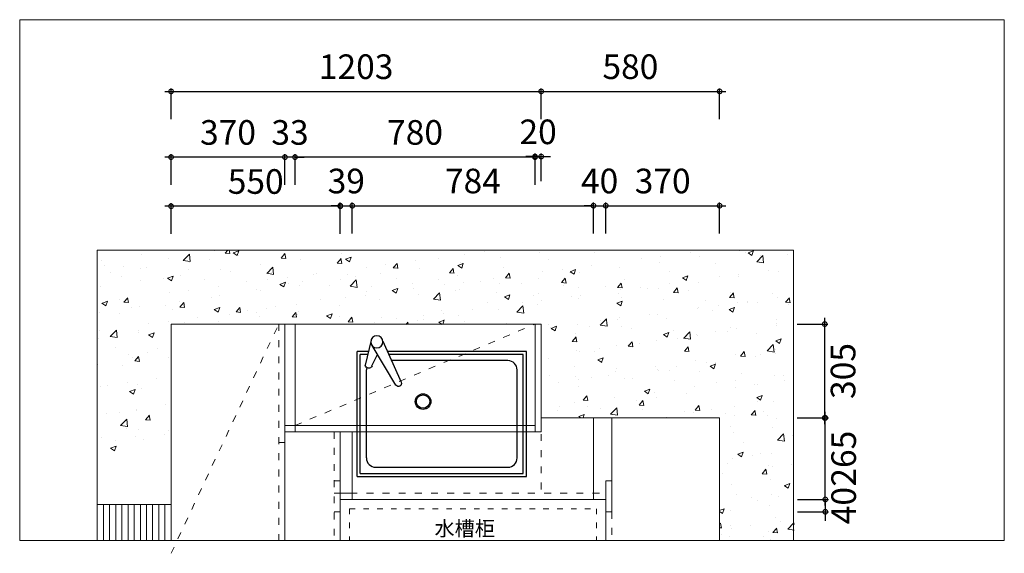
# Model space of a CAD drawing. Units: millimetres. Extents: x -69948 to -54976, y -172721 to -167367.
# Drawn here: x -62475 to -59275, y -169101 to -167367 of the extents above; entities that cross this region are included whole.
import ezdxf

# ---------------------------------------------------------------- set-up
doc = ezdxf.new("R2010")
doc.units = ezdxf.units.MM
doc.header["$LTSCALE"] = 1.5
doc.linetypes.add('$0$ACAD_ISO03W100', pattern=[30, 12, -18])
doc.linetypes.add('001', pattern=[70, 15, -20, 15, -20])
doc.layers.add('E4', color=4, linetype='Continuous')
doc.layers.add('PDF_几何图形', color=7, linetype='Continuous')
doc.styles.add('ZB_宋体', font='txt', dxfattribs={"height": 80})
doc.dimstyles.new('zbom_厨柜', dxfattribs={"dimtxt": 80, "dimasz": 30, "dimexe": 5, "dimexo": 240, "dimgap": 30, "dimtad": 1, "dimdec": 0, "dimdsep": 46, "dimtxsty": 'ZB_宋体', "dimblk": 'ARCHTICK', "dimcen": 2.5, "dimdle": 40, "dimclrd": 1, "dimclre": 1, "dimclrt": 2, "dimadec": 0, "dimazin": 0, "dimtfac": 1, "dimtdec": 0, "dimtix": 1, "dimtmove": 2, "dimatfit": 3, "dimldrblk": 'DOT', "dimfxl": 100, "dimfxlon": 1, "dimarcsym": 0})

# ---------------------------------------------------------------- blocks, each defined once
blk = doc.blocks.new('_DotSmall')
at = {"color": 0, "linetype": 'ByBlock', "lineweight": 100, "const_width": 0.5}
blk.add_lwpolyline([(-0.0625, 0, 1), (0.0625, 0, 1)], format="xyb", close=True, dxfattribs=at)
blk = doc.blocks.new('*D315')
at = {"color": 252, "linetype": 'Continuous', "lineweight": -2, "transparency": 16777216}
for p, q in [((-61433.3, -168061.3), (-61433.3, -167961.3)), ((-61394.3, -168061.3), (-61394.3, -167961.3))]:
    blk.add_line(p, q, dxfattribs=at)
at = {"color": 252, "lineweight": -2, "transparency": 16777216}
for p, q in [((-61433.3, -167971.3), (-61463.3, -167971.3)), ((-61433.3, -167971.3), (-61394.3, -167971.3)), ((-61394.3, -167971.3), (-61364.3, -167971.3))]:
    blk.add_line(p, q, dxfattribs=at)
at = {"layer": 'Defpoints', "color": 0, "transparency": 16777216}
for p in [(-61394.3, -167971.3), (-61433.3, -168925.9), (-61394.3, -168925.9)]:
    blk.add_point(p, dxfattribs=at)
at = {"color": 252, "lineweight": -2, "transparency": 16777216, "xscale": 30, "yscale": 30, "zscale": 30}
blk.add_blockref('_DotSmall', (-61433.3, -167971.3), dxfattribs=at)
at = {"color": 252, "lineweight": -2, "transparency": 16777216, "xscale": 30, "yscale": 30, "zscale": 30, "rotation": 180}
blk.add_blockref('_DotSmall', (-61394.3, -167971.3), dxfattribs=at)
at = {"color": 2, "lineweight": 5, "transparency": 16777216, "insert": (-61413.8, -167901.3), "char_height": 80, "attachment_point": 5, "style": 'ZB_宋体'}
blk.add_mtext('39', dxfattribs=at)
blk = doc.blocks.new('点')
h = blk.add_hatch(color=8)
edge = h.paths.add_edge_path()
edge.add_arc((0, 0), 0.7, 0, 360)
at = {"color": 8}
blk.add_circle((0, 0), 0.7, dxfattribs=at)
at = {"layer": 'E4'}
blk.add_line((-0.7, 0), (-2.2, 0), dxfattribs=at)
blk = doc.blocks.new('*D316')
at = {"color": 252, "linetype": 'Continuous', "lineweight": -2, "transparency": 16777216}
for p, q in [((-61394.3, -168061.3), (-61394.3, -167961.3)), ((-60610.3, -168061.3), (-60610.3, -167961.3))]:
    blk.add_line(p, q, dxfattribs=at)
at = {"color": 252, "lineweight": -2, "transparency": 16777216}
blk.add_line((-61414.3, -167971.3), (-60590.3, -167971.3), dxfattribs=at)
at = {"layer": 'Defpoints', "color": 0, "transparency": 16777216}
for p in [(-60610.3, -167971.3), (-61394.3, -168925.9), (-60610.3, -168925.9)]:
    blk.add_point(p, dxfattribs=at)
at = {"color": 252, "lineweight": -2, "transparency": 16777216, "xscale": 30, "yscale": 30, "zscale": 30, "rotation": 180}
blk.add_blockref('_DotSmall', (-61394.3, -167971.3), dxfattribs=at)
at = {"color": 252, "lineweight": -2, "transparency": 16777216, "xscale": 30, "yscale": 30, "zscale": 30}
blk.add_blockref('_DotSmall', (-60610.3, -167971.3), dxfattribs=at)
at = {"color": 2, "lineweight": 5, "transparency": 16777216, "insert": (-61002.3, -167901.3), "char_height": 80, "attachment_point": 5, "style": 'ZB_宋体'}
blk.add_mtext('784', dxfattribs=at)
blk = doc.blocks.new('*D317')
at = {"color": 252, "linetype": 'Continuous', "lineweight": -2, "transparency": 16777216}
for p, q in [((-60610.3, -168061.3), (-60610.3, -167961.3)), ((-60570.3, -168061.3), (-60570.3, -167961.3))]:
    blk.add_line(p, q, dxfattribs=at)
at = {"color": 252, "lineweight": -2, "transparency": 16777216}
for p, q in [((-60610.3, -167971.3), (-60640.3, -167971.3)), ((-60610.3, -167971.3), (-60570.3, -167971.3)), ((-60570.3, -167971.3), (-60540.3, -167971.3))]:
    blk.add_line(p, q, dxfattribs=at)
at = {"layer": 'Defpoints', "color": 0, "transparency": 16777216}
for p in [(-60570.3, -167971.3), (-60610.3, -168925.9), (-60570.3, -168925.9)]:
    blk.add_point(p, dxfattribs=at)
at = {"color": 252, "lineweight": -2, "transparency": 16777216, "xscale": 30, "yscale": 30, "zscale": 30}
blk.add_blockref('_DotSmall', (-60610.3, -167971.3), dxfattribs=at)
at = {"color": 252, "lineweight": -2, "transparency": 16777216, "xscale": 30, "yscale": 30, "zscale": 30, "rotation": 180}
blk.add_blockref('_DotSmall', (-60570.3, -167971.3), dxfattribs=at)
at = {"color": 2, "lineweight": 5, "transparency": 16777216, "insert": (-60590.3, -167901.3), "char_height": 80, "attachment_point": 5, "style": 'ZB_宋体'}
blk.add_mtext('40', dxfattribs=at)
blk = doc.blocks.new('*D318')
at = {"color": 252, "linetype": 'Continuous', "lineweight": -2, "transparency": 16777216}
for p, q in [((-60570.3, -168061.3), (-60570.3, -167961.3)), ((-60200.3, -168061.3), (-60200.3, -167961.3))]:
    blk.add_line(p, q, dxfattribs=at)
at = {"color": 252, "lineweight": -2, "transparency": 16777216}
blk.add_line((-60590.3, -167971.3), (-60180.3, -167971.3), dxfattribs=at)
at = {"layer": 'Defpoints', "color": 0, "transparency": 16777216}
for p in [(-60200.3, -167971.3), (-60200.3, -168660.9), (-60570.3, -168925.9)]:
    blk.add_point(p, dxfattribs=at)
at = {"color": 252, "lineweight": -2, "transparency": 16777216, "xscale": 30, "yscale": 30, "zscale": 30, "rotation": 180}
blk.add_blockref('_DotSmall', (-60570.3, -167971.3), dxfattribs=at)
at = {"color": 252, "lineweight": -2, "transparency": 16777216, "xscale": 30, "yscale": 30, "zscale": 30}
blk.add_blockref('_DotSmall', (-60200.3, -167971.3), dxfattribs=at)
at = {"color": 2, "lineweight": 5, "transparency": 16777216, "insert": (-60385.3, -167901.3), "char_height": 80, "attachment_point": 5, "style": 'ZB_宋体'}
blk.add_mtext('370', dxfattribs=at)
blk = doc.blocks.new('*D319')
at = {"color": 252, "linetype": 'Continuous', "lineweight": -2, "transparency": 16777216}
for p, q in [((-61983.3, -168062.9), (-61983.3, -167962.9)), ((-61433.3, -168062.9), (-61433.3, -167962.9))]:
    blk.add_line(p, q, dxfattribs=at)
at = {"color": 252, "lineweight": -2, "transparency": 16777216}
blk.add_line((-61413.3, -167972.9), (-62003.3, -167972.9), dxfattribs=at)
at = {"layer": 'Defpoints', "color": 0, "transparency": 16777216}
for p in [(-61983.3, -167972.9), (-61983.3, -168925.9), (-61433.3, -168925.9)]:
    blk.add_point(p, dxfattribs=at)
at = {"color": 252, "lineweight": -2, "transparency": 16777216, "xscale": 30, "yscale": 30, "zscale": 30, "rotation": 180}
blk.add_blockref('_DotSmall', (-61983.3, -167972.9), dxfattribs=at)
at = {"color": 252, "lineweight": -2, "transparency": 16777216, "xscale": 30, "yscale": 30, "zscale": 30}
blk.add_blockref('_DotSmall', (-61433.3, -167972.9), dxfattribs=at)
at = {"color": 2, "lineweight": 5, "transparency": 16777216, "insert": (-61708.3, -167902.9), "char_height": 80, "attachment_point": 5, "style": 'ZB_宋体'}
blk.add_mtext('550', dxfattribs=at)
blk = doc.blocks.new('2fghghj')
for p, q in [((59180.8, 62093.4), (59200.2, 62013)), ((59142.4, 62090.6), (59083.4, 61956.9)), ((59099.9, 61947.6), (59177.6, 62076.8)), ((59177.8, 62010), (59159.8, 62047.1))]:
    blk.add_line(p, q)
blk.add_circle((59162, 62088.3), 19.7)
for centre, radius, start, end in [((59188.6, 62014.3), 11.7, 201.6994, 353.3399), ((59091.8, 61952.6), 9.47, 152.7998, 329.4251)]:
    blk.add_arc(centre, radius, start, end)
blk = doc.blocks.new('A$C38316942')
at = {"color": 8}
for p, q in [((36.3, 406.3), (0, 406.3)), ((0, 0), (0, 406.3)), ((33.9, 396.3), (10, 396.3)), ((10, 10), (10, 396.3)), ((550, 406.3), (98.2, 406.3)), ((540, 396.3), (102.6, 396.3)), ((540, 10), (540, 396.3)), ((550, 0), (550, 406.3)), ((490, 376.3), (111.5, 376.3)), ((30, 60), (30, 346.3)), ((520, 60), (520, 346.3)), ((10, 10), (540, 10)), ((60, 30), (490, 30)), ((0, 0), (550, 0))]:
    blk.add_line(p, q, dxfattribs=at)
for radius in [25.3, 21.8]:
    blk.add_circle((214.1, 243.3), radius, dxfattribs=at)
for centre, start, end in [((60, 346.3), 165.8495, 180), ((490, 346.3), 0, 90), ((60, 60), 180, 270), ((490, 60), 270, 0)]:
    blk.add_arc(centre, 30, start, end, dxfattribs=at)
at = {"color": 8, "xscale": -1}
blk.add_blockref('2fghghj', (59225.9, -61650.9), dxfattribs=at)
blk = doc.blocks.new('*D320')
at = {"color": 252, "lineweight": -2, "transparency": 16777216}
blk.add_line((-59856.7, -168945.9), (-59856.7, -168640.9), dxfattribs=at)
at = {"color": 252, "linetype": 'Continuous', "lineweight": -2, "transparency": 16777216}
for p, q in [((-59946.7, -168660.9), (-59846.7, -168660.9)), ((-59946.7, -168925.9), (-59846.7, -168925.9))]:
    blk.add_line(p, q, dxfattribs=at)
at = {"layer": 'Defpoints', "color": 0, "transparency": 16777216}
for p in [(-60570.3, -168660.9), (-59856.7, -168660.9), (-60570.3, -168925.9)]:
    blk.add_point(p, dxfattribs=at)
at = {"color": 252, "lineweight": -2, "transparency": 16777216, "xscale": 30, "yscale": 30, "zscale": 30}
for p, rotation in [((-59856.7, -168660.9), 90), ((-59856.7, -168925.9), 270)]:
    blk.add_blockref('_DotSmall', p, dxfattribs=dict(at, rotation=rotation))
at = {"color": 2, "lineweight": 5, "transparency": 16777216, "insert": (-59786.7, -168793.4), "char_height": 80, "attachment_point": 5, "rotation": 90, "style": 'ZB_宋体'}
blk.add_mtext('265', dxfattribs=at)
blk = doc.blocks.new('*D321')
at = {"color": 252, "lineweight": -2, "transparency": 16777216}
for p, q in [((-59856.7, -168925.9), (-59856.7, -168895.9)), ((-59856.7, -168925.9), (-59856.7, -168965.9)), ((-59856.7, -168965.9), (-59856.7, -168995.9))]:
    blk.add_line(p, q, dxfattribs=at)
at = {"color": 252, "linetype": 'Continuous', "lineweight": -2, "transparency": 16777216}
for p, q in [((-59946.7, -168925.9), (-59846.7, -168925.9)), ((-59946.7, -168965.9), (-59846.7, -168965.9))]:
    blk.add_line(p, q, dxfattribs=at)
at = {"layer": 'Defpoints', "color": 0, "transparency": 16777216}
for p in [(-60570.3, -168925.9), (-60570.3, -168965.9), (-59856.7, -168965.9)]:
    blk.add_point(p, dxfattribs=at)
at = {"color": 252, "lineweight": -2, "transparency": 16777216, "xscale": 30, "yscale": 30, "zscale": 30}
for p, rotation in [((-59856.7, -168925.9), 270), ((-59856.7, -168965.9), 90)]:
    blk.add_blockref('_DotSmall', p, dxfattribs=dict(at, rotation=rotation))
at = {"color": 2, "lineweight": 5, "transparency": 16777216, "insert": (-59786.7, -168945.9), "char_height": 80, "attachment_point": 5, "rotation": 90, "style": 'ZB_宋体'}
blk.add_mtext('40', dxfattribs=at)
blk = doc.blocks.new('*D322')
at = {"color": 252, "lineweight": -2, "transparency": 16777216}
blk.add_line((-59858.6, -168680.9), (-59858.6, -168335.9), dxfattribs=at)
at = {"color": 252, "linetype": 'Continuous', "lineweight": -2, "transparency": 16777216}
for p, q in [((-59948.6, -168355.9), (-59848.6, -168355.9)), ((-59948.6, -168660.9), (-59848.6, -168660.9))]:
    blk.add_line(p, q, dxfattribs=at)
at = {"layer": 'Defpoints', "color": 0, "transparency": 16777216}
for p in [(-60780.3, -168355.9), (-59858.6, -168355.9), (-60200.3, -168660.9)]:
    blk.add_point(p, dxfattribs=at)
at = {"color": 252, "lineweight": -2, "transparency": 16777216, "xscale": 30, "yscale": 30, "zscale": 30}
for p, rotation in [((-59858.6, -168355.9), 90), ((-59858.6, -168660.9), 270)]:
    blk.add_blockref('_DotSmall', p, dxfattribs=dict(at, rotation=rotation))
at = {"color": 2, "lineweight": 5, "transparency": 16777216, "insert": (-59788.6, -168508.4), "char_height": 80, "attachment_point": 5, "rotation": 90, "style": 'ZB_宋体'}
blk.add_mtext('305', dxfattribs=at)
blk = doc.blocks.new('*D323')
at = {"color": 252, "lineweight": -2, "transparency": 16777216}
blk.add_line((-62003.3, -167599.8), (-60760.3, -167599.8), dxfattribs=at)
at = {"color": 252, "linetype": 'Continuous', "lineweight": -2, "transparency": 16777216}
for p, q in [((-61983.3, -167689.8), (-61983.3, -167589.8)), ((-60780.3, -167689.8), (-60780.3, -167589.8))]:
    blk.add_line(p, q, dxfattribs=at)
at = {"layer": 'Defpoints', "color": 0, "transparency": 16777216}
for p in [(-60780.3, -167599.8), (-61983.3, -168355.9), (-60780.3, -168355.9)]:
    blk.add_point(p, dxfattribs=at)
at = {"color": 252, "lineweight": -2, "transparency": 16777216, "xscale": 30, "yscale": 30, "zscale": 30, "rotation": 180}
blk.add_blockref('_DotSmall', (-61983.3, -167599.8), dxfattribs=at)
at = {"color": 252, "lineweight": -2, "transparency": 16777216, "xscale": 30, "yscale": 30, "zscale": 30}
blk.add_blockref('_DotSmall', (-60780.3, -167599.8), dxfattribs=at)
at = {"color": 2, "lineweight": 5, "transparency": 16777216, "insert": (-61381.8, -167529.8), "char_height": 80, "attachment_point": 5, "style": 'ZB_宋体'}
blk.add_mtext('1203', dxfattribs=at)
blk = doc.blocks.new('*D294')
at = {"color": 252, "lineweight": -2, "transparency": 16777216}
blk.add_line((-60800.3, -167599.8), (-60180.3, -167599.8), dxfattribs=at)
at = {"color": 252, "linetype": 'Continuous', "lineweight": -2, "transparency": 16777216}
for p, q in [((-60780.3, -167689.8), (-60780.3, -167589.8)), ((-60200.3, -167689.8), (-60200.3, -167589.8))]:
    blk.add_line(p, q, dxfattribs=at)
at = {"layer": 'Defpoints', "color": 0, "transparency": 16777216}
for p in [(-60200.3, -167599.8), (-60780.3, -168355.9), (-60200.3, -168660.9)]:
    blk.add_point(p, dxfattribs=at)
at = {"color": 252, "lineweight": -2, "transparency": 16777216, "xscale": 30, "yscale": 30, "zscale": 30, "rotation": 180}
blk.add_blockref('_DotSmall', (-60780.3, -167599.8), dxfattribs=at)
at = {"color": 252, "lineweight": -2, "transparency": 16777216, "xscale": 30, "yscale": 30, "zscale": 30}
blk.add_blockref('_DotSmall', (-60200.3, -167599.8), dxfattribs=at)
at = {"color": 2, "lineweight": 5, "transparency": 16777216, "insert": (-60490.3, -167529.8), "char_height": 80, "attachment_point": 5, "style": 'ZB_宋体'}
blk.add_mtext('580', dxfattribs=at)
blk = doc.blocks.new('*D324')
at = {"color": 252, "linetype": 'Continuous', "lineweight": -2, "transparency": 16777216}
for p, q in [((-61580.3, -167903.4), (-61580.3, -167803.4)), ((-60800.3, -167903.4), (-60800.3, -167803.4))]:
    blk.add_line(p, q, dxfattribs=at)
at = {"color": 252, "lineweight": -2, "transparency": 16777216}
blk.add_line((-60780.3, -167813.4), (-61600.3, -167813.4), dxfattribs=at)
at = {"layer": 'Defpoints', "color": 0, "transparency": 16777216}
for p in [(-61580.3, -167813.4), (-61580.3, -168355.9), (-60800.3, -168705.9)]:
    blk.add_point(p, dxfattribs=at)
at = {"color": 252, "lineweight": -2, "transparency": 16777216, "xscale": 30, "yscale": 30, "zscale": 30, "rotation": 180}
blk.add_blockref('_DotSmall', (-61580.3, -167813.4), dxfattribs=at)
at = {"color": 252, "lineweight": -2, "transparency": 16777216, "xscale": 30, "yscale": 30, "zscale": 30}
blk.add_blockref('_DotSmall', (-60800.3, -167813.4), dxfattribs=at)
at = {"color": 2, "lineweight": 5, "transparency": 16777216, "insert": (-61190.3, -167743.4), "char_height": 80, "attachment_point": 5, "style": 'ZB_宋体'}
blk.add_mtext('780', dxfattribs=at)
blk = doc.blocks.new('*D325')
at = {"color": 252, "linetype": 'Continuous', "lineweight": -2, "transparency": 16777216}
for p, q in [((-61613.3, -167903.4), (-61613.3, -167803.4)), ((-61580.3, -167903.4), (-61580.3, -167803.4))]:
    blk.add_line(p, q, dxfattribs=at)
at = {"color": 252, "lineweight": -2, "transparency": 16777216}
for p, q in [((-61613.3, -167813.4), (-61643.3, -167813.4)), ((-61580.3, -167813.4), (-61613.3, -167813.4)), ((-61580.3, -167813.4), (-61550.3, -167813.4))]:
    blk.add_line(p, q, dxfattribs=at)
at = {"layer": 'Defpoints', "color": 0, "transparency": 16777216}
for p in [(-61613.3, -167813.4), (-61580.3, -168355.9), (-61613.3, -168660.9)]:
    blk.add_point(p, dxfattribs=at)
at = {"color": 252, "lineweight": -2, "transparency": 16777216, "xscale": 30, "yscale": 30, "zscale": 30}
blk.add_blockref('_DotSmall', (-61613.3, -167813.4), dxfattribs=at)
at = {"color": 252, "lineweight": -2, "transparency": 16777216, "xscale": 30, "yscale": 30, "zscale": 30, "rotation": 180}
blk.add_blockref('_DotSmall', (-61580.3, -167813.4), dxfattribs=at)
at = {"color": 2, "lineweight": 5, "transparency": 16777216, "insert": (-61596.8, -167743.4), "char_height": 80, "attachment_point": 5, "style": 'ZB_宋体'}
blk.add_mtext('33', dxfattribs=at)
blk = doc.blocks.new('*D295')
at = {"color": 252, "linetype": 'Continuous', "lineweight": -2, "transparency": 16777216}
for p, q in [((-61983.3, -167903.4), (-61983.3, -167803.4)), ((-61613.3, -167903.4), (-61613.3, -167803.4))]:
    blk.add_line(p, q, dxfattribs=at)
at = {"color": 252, "lineweight": -2, "transparency": 16777216}
blk.add_line((-61593.3, -167813.4), (-62003.3, -167813.4), dxfattribs=at)
at = {"layer": 'Defpoints', "color": 0, "transparency": 16777216}
for p in [(-61983.3, -167813.4), (-61983.3, -168355.9), (-61613.3, -168660.9)]:
    blk.add_point(p, dxfattribs=at)
at = {"color": 252, "lineweight": -2, "transparency": 16777216, "xscale": 30, "yscale": 30, "zscale": 30, "rotation": 180}
blk.add_blockref('_DotSmall', (-61983.3, -167813.4), dxfattribs=at)
at = {"color": 252, "lineweight": -2, "transparency": 16777216, "xscale": 30, "yscale": 30, "zscale": 30}
blk.add_blockref('_DotSmall', (-61613.3, -167813.4), dxfattribs=at)
at = {"color": 2, "lineweight": 5, "transparency": 16777216, "insert": (-61798.3, -167743.4), "char_height": 80, "attachment_point": 5, "style": 'ZB_宋体'}
blk.add_mtext('370', dxfattribs=at)
blk = doc.blocks.new('*D326')
at = {"color": 252, "linetype": 'Continuous', "lineweight": -2, "transparency": 16777216}
for p, q in [((-60800.3, -167891.5), (-60800.3, -167801.5)), ((-60780.3, -167891.5), (-60780.3, -167801.5))]:
    blk.add_line(p, q, dxfattribs=at)
at = {"color": 252, "lineweight": -2, "transparency": 16777216}
for p, q in [((-60800.3, -167811.5), (-60830.3, -167811.5)), ((-60800.3, -167811.5), (-60780.3, -167811.5)), ((-60780.3, -167811.5), (-60750.3, -167811.5))]:
    blk.add_line(p, q, dxfattribs=at)
at = {"layer": 'Defpoints', "color": 0, "transparency": 16777216}
for p in [(-60780.3, -167811.5), (-60800.3, -168705.9), (-60780.3, -168705.9)]:
    blk.add_point(p, dxfattribs=at)
at = {"color": 252, "lineweight": -2, "transparency": 16777216, "xscale": 30, "yscale": 30, "zscale": 30}
blk.add_blockref('_DotSmall', (-60800.3, -167811.5), dxfattribs=at)
at = {"color": 252, "lineweight": -2, "transparency": 16777216, "xscale": 30, "yscale": 30, "zscale": 30, "rotation": 180}
blk.add_blockref('_DotSmall', (-60780.3, -167811.5), dxfattribs=at)
at = {"color": 2, "lineweight": 5, "transparency": 16777216, "insert": (-60790.3, -167741.5), "char_height": 80, "attachment_point": 5, "style": 'ZB_宋体'}
blk.add_mtext('20', dxfattribs=at)

msp = doc.modelspace()

# ---------------------------------------------------------------- hatches: boundary and pattern name
at = {"lineweight": 5, "true_color": 0x636466}
h = msp.add_hatch(dxfattribs=at)
h.set_pattern_fill('AR-CONC', color=251)
h.set_pattern_definition([(50, (5553.01, 2112.1), (182.18467, -15.93909), [19.05, -209.55]), (355, (5553.01, 2112.1), (-35.24342, 191.05685), [15.24, -167.64058]), (100.45144, (5568.2, 2110.77), (146.94125, 175.11775), [16.19, -178.09024]), (46.1842, (5553, 2162.9), (271.07904, -42.04233), [28.575, -314.325]), (96.63556, (5575.6, 2159.4), (237.40413, 247.42612), [24.28502, -267.1356]), (351.18415, (5553, 2162.9), (237.40413, 247.42612), [22.85997, -251.45973]), (21, (5578.41, 2150.2), (151.61439, -102.2652), [19.05, -209.55]), (326, (5578.41, 2150.2), (61.80203, 184.18797), [15.24, -167.64]), (71.45144, (5591.05, 2141.67), (213.41642, 81.92277), [16.19, -178.08994]), (37.5, (5553.01, 2112.095), (3.088603, 84.55504), [0, -165.608, 0, -170.18, 0, -168.275]), (7.5, (5553.01, 2112.095), (66.819663, 100.180575), [0, -97.028, 0, -161.798, 0, -64.135]), (327.5, (5496.37, 2112.095), (135.590595, -5.728744), [0, -63.5, 0, -198.12, 0, -262.89]), (317.5, (5470.97, 2112.1), (148.12918, 25.42649), [0, -82.55, 0, -131.572, 0, -186.69])])
h.paths.add_polyline_path([(-61983.3, -168115.9), (-59958.3, -168115.9), (-59958.3, -168357), (-61983.3, -168357)])
h.paths.add_polyline_path([(-62223.3, -168115.9), (-61983.3, -168115.9), (-61983.3, -168775.9), (-62223.3, -168775.9)])
h.paths.add_polyline_path([(-60778.3, -168355.9), (-60198.3, -168355.9), (-60198.3, -168660.9), (-60778.3, -168660.9)])
h.paths.add_polyline_path([(-60198.2, -169059.1), (-59958.3, -169059.1), (-59958.3, -168357), (-60198.2, -168357)])

# ---------------------------------------------------------------- linework, layer by layer
at = {"color": 0, "lineweight": 5}
for p, q in [((-62223.3, -168115.9), (-59960.3, -168115.9)), ((-62223.3, -168115.9), (-62223.3, -169059.1)), ((-59960.3, -168115.9), (-59960.3, -169059.1)), ((-61983.3, -168355.9), (-60780.3, -168355.9)), ((-61983.3, -168355.9), (-61983.3, -169059.1)), ((-61613.3, -168355.9), (-61613.3, -169059.1)), ((-61580.3, -168355.9), (-61580.3, -168705.9)), ((-60800.3, -168355.9), (-60800.3, -168705.9)), ((-60780.3, -168355.9), (-60780.3, -168705.9)), ((-60780.3, -168660.9), (-60200.3, -168660.9)), ((-60610.3, -168660.9), (-60610.3, -168925.9)), ((-60550.3, -168965.9), (-60550.3, -168660.9)), ((-60200.3, -168660.9), (-60200.3, -169059.1)), ((-61613.3, -168685.9), (-60800.3, -168685.9)), ((-61613.3, -168705.9), (-60780.3, -168705.9)), ((-61433.3, -168705.9), (-61433.3, -169059.1)), ((-61633.3, -168740.9), (-61613.3, -168740.9)), ((-61453.3, -168865.9), (-61433.3, -168865.9)), ((-60570.3, -168865.9), (-60550.3, -168865.9)), ((-60570.3, -168865.9), (-60570.3, -168925.9)), ((-61433.3, -168925.9), (-60570.3, -168925.9)), ((-61394.3, -168905.9), (-61394.3, -168925.9)), ((-60570.3, -168925.9), (-60570.3, -169059.1)), ((-62223.3, -168941.9), (-61983.3, -168941.9)), ((-61453.3, -168965.9), (-61433.3, -168965.9)), ((-60570.3, -168965.9), (-60550.3, -168965.9))]:
    msp.add_line(p, q, dxfattribs=at)
at = {"color": 252, "linetype": '001', "lineweight": 5, "true_color": 0x939598}
for p, q in [((-61983.3, -169100.9), (-61633.3, -168355.9)), ((-61633.3, -168355.9), (-61633.3, -169059.1)), ((-61580.3, -168685.9), (-60800.3, -168355.9)), ((-60780.3, -168660.9), (-60780.3, -168905.9)), ((-61453.3, -168705.9), (-61453.3, -169059.1)), ((-61453.3, -168905.9), (-60570.3, -168905.9)), ((-60550.3, -168965.9), (-60550.3, -169059.1))]:
    msp.add_line(p, q, dxfattribs=at)
at = {"color": 7, "lineweight": 5}
for p, q in [((-61394.3, -168925.9), (-61394.3, -168705.9)), ((-60570.3, -168965.9), (-60550.3, -168965.9))]:
    msp.add_line(p, q, dxfattribs=at)
at = {"color": 114, "lineweight": 5, "true_color": 0x139b48}
for p, q in [((-62203.3, -168941.9), (-62203.3, -169059.1)), ((-62183.3, -168941.9), (-62183.3, -169059.1)), ((-62163.3, -168941.9), (-62163.3, -169059.1)), ((-62143.3, -168941.9), (-62143.3, -169059.1)), ((-62123.3, -168941.9), (-62123.3, -169059.1)), ((-62103.3, -168941.9), (-62103.3, -169059.1)), ((-62083.3, -168941.9), (-62083.3, -169059.1)), ((-62063.3, -168941.9), (-62063.3, -169059.1)), ((-62043.3, -168941.9), (-62043.3, -169059.1)), ((-62023.3, -168941.9), (-62023.3, -169059.1)), ((-62003.3, -168941.9), (-62003.3, -169059.1))]:
    msp.add_line(p, q, dxfattribs=at)
at = {"color": 85, "linetype": '$0$ACAD_ISO03W100', "lineweight": 5, "true_color": 0x58ba48}
for p, q in [((-61403.3, -168955.9), (-60600.3, -168955.9)), ((-61403.3, -168955.9), (-61403.3, -169059.1)), ((-60600.3, -168955.9), (-60600.3, -169059.1))]:
    msp.add_line(p, q, dxfattribs=at)
at = {"color": 7, "lineweight": 5}
msp.add_lwpolyline([(-62475.5, -167366.7), (-59274.8, -167366.7), (-59274.8, -169059.1), (-62475.5, -169059.1)], close=True, dxfattribs=at)
at = {"color": 0, "lineweight": 5}
msp.add_lwpolyline([(-61433.3, -168905.9), (-61394.3, -168905.9), (-61394.3, -168925.9), (-61433.3, -168925.9)], dxfattribs=at)

# ---------------------------------------------------------------- block references
at = {"color": 7, "lineweight": 5}
msp.add_blockref('A$C38316942', (-61378.4, -168851.1), dxfattribs=at)

# ---------------------------------------------------------------- texts
at = {"layer": 'PDF_几何图形', "color": 7, "lineweight": 9, "insert": (-61127, -169044.2), "char_height": 48, "attachment_point": 7, "style": 'ZB_宋体'}
msp.add_mtext_dynamic_manual_height_columns('{\\C2;水槽柜}', width=260.803, gutter_width=400, heights=[0], dxfattribs=at)

# ---------------------------------------------------------------- dimensions: what is measured, and where the dimension line sits
at = {"color": 7, "lineweight": 5}
for p1, p2, distance, override, picture, middle in [((-61983.3, -168355.9), (-60780.3, -168355.9), 756.1, {"dimexe": 10, "dimexo": 0, "dimtad": 2, "dimpost": '\\X', "dimblk": 'DotSmall', "dimdle": 20, "dimclrd": 252, "dimclre": 252, "dimldrblk": '点', "dimfxl": 90, "dimarcsym": 1}, '*D323', (-61381.8, -167529.8)), ((-60800.3, -168705.9), (-60780.3, -168705.9), 894.4, {"dimexe": 10, "dimexo": 0, "dimtad": 2, "dimpost": '\\X', "dimblk": 'DotSmall', "dimdle": 20, "dimclrd": 252, "dimclre": 252, "dimldrblk": '点', "dimfxl": 80, "dimarcsym": 1}, '*D326', (-60790.3, -167741.5)), ((-61433.3, -168925.9), (-61983.3, -168925.9), -953, {"dimexe": 10, "dimexo": 0, "dimtad": 2, "dimpost": '\\X', "dimblk": 'DotSmall', "dimdle": 20, "dimclrd": 252, "dimclre": 252, "dimldrblk": '点', "dimfxl": 90, "dimarcsym": 1}, '*D319', (-61708.3, -167902.9)), ((-60570.3, -168925.9), (-60570.3, -168660.9), -713.6, {"dimexe": 10, "dimexo": 0, "dimtad": 2, "dimpost": '\\X', "dimblk": 'DotSmall', "dimdle": 20, "dimclrd": 252, "dimclre": 252, "dimldrblk": '点', "dimfxl": 90, "dimarcsym": 1}, '*D320', (-59786.7, -168793.4)), ((-60570.3, -168925.9), (-60570.3, -168965.9), 713.6, {"dimexe": 10, "dimexo": 0, "dimtad": 2, "dimpost": '\\X', "dimblk": 'DotSmall', "dimdle": 20, "dimclrd": 252, "dimclre": 252, "dimldrblk": '点', "dimfxl": 90, "dimarcsym": 1}, '*D321', (-59786.7, -168945.9))]:
    dim = msp.add_aligned_dim(p1=p1, p2=p2, distance=distance, dimstyle='zbom_厨柜', override=override, dxfattribs=at)
    dim.commit()
    dim.dimension.update_dxf_attribs({"geometry": picture, "text_midpoint": middle})
for base, p1, p2, angle, picture, middle in [((-60200.3, -167599.8), (-60780.3, -168355.9), (-60200.3, -168660.9), 180, '*D294', (-60490.3, -167529.8)), ((-59858.6, -168355.9), (-60200.3, -168660.9), (-60780.3, -168355.9), 270, '*D322', (-59788.6, -168508.4))]:
    dim = msp.add_linear_dim(base=base, p1=p1, p2=p2, angle=angle, dimstyle='zbom_厨柜', override={"dimexe": 10, "dimexo": 0, "dimtad": 2, "dimpost": '\\X', "dimblk": 'DotSmall', "dimdle": 20, "dimclrd": 252, "dimclre": 252, "dimldrblk": '点', "dimfxl": 90, "dimarcsym": 1}, dxfattribs=at)
    dim.commit()
    dim.dimension.update_dxf_attribs({"geometry": picture, "text_midpoint": middle})
for base, p1, p2, picture, middle in [((-61983.3, -167813.4), (-61613.3, -168660.9), (-61983.3, -168355.9), '*D295', (-61798.3, -167743.4)), ((-61613.3, -167813.4), (-61580.3, -168355.9), (-61613.3, -168660.9), '*D325', (-61596.8, -167743.4)), ((-61580.3, -167813.4), (-60800.3, -168705.9), (-61580.3, -168355.9), '*D324', (-61190.3, -167743.4))]:
    dim = msp.add_linear_dim(base=base, p1=p1, p2=p2, dimstyle='zbom_厨柜', override={"dimexe": 10, "dimexo": 0, "dimtad": 2, "dimpost": '\\X', "dimblk": 'DotSmall', "dimdle": 20, "dimclrd": 252, "dimclre": 252, "dimldrblk": '点', "dimfxl": 90, "dimarcsym": 1}, dxfattribs=at)
    dim.commit()
    dim.dimension.update_dxf_attribs({"geometry": picture, "text_midpoint": middle})
at = {"color": 51, "lineweight": 5, "true_color": 0xf7f281}
dim = msp.add_aligned_dim(p1=(-61433.3, -168925.9), p2=(-61394.3, -168925.9), distance=954.7, dimstyle='zbom_厨柜', override={"dimexe": 10, "dimexo": 0, "dimtad": 2, "dimpost": '\\X', "dimblk": 'DotSmall', "dimdle": 20, "dimclrd": 252, "dimclre": 252, "dimldrblk": '点', "dimfxl": 90, "dimarcsym": 1}, dxfattribs=at)
dim.commit()
dim.dimension.update_dxf_attribs({"geometry": '*D315', "text_midpoint": (-61413.8, -167901.3)})
for base, p1, p2, picture, middle in [((-60610.3, -167971.3), (-61394.3, -168925.9), (-60610.3, -168925.9), '*D316', (-61002.3, -167901.3)), ((-60570.3, -167971.3), (-60610.3, -168925.9), (-60570.3, -168925.9), '*D317', (-60590.3, -167901.3)), ((-60200.3, -167971.3), (-60570.3, -168925.9), (-60200.3, -168660.9), '*D318', (-60385.3, -167901.3))]:
    dim = msp.add_linear_dim(base=base, p1=p1, p2=p2, angle=180, dimstyle='zbom_厨柜', override={"dimexe": 10, "dimexo": 0, "dimtad": 2, "dimpost": '\\X', "dimblk": 'DotSmall', "dimdle": 20, "dimclrd": 252, "dimclre": 252, "dimldrblk": '点', "dimfxl": 90, "dimarcsym": 1}, dxfattribs=at)
    dim.commit()
    dim.dimension.update_dxf_attribs({"geometry": picture, "text_midpoint": middle})

doc.saveas('drawing.dxf')
